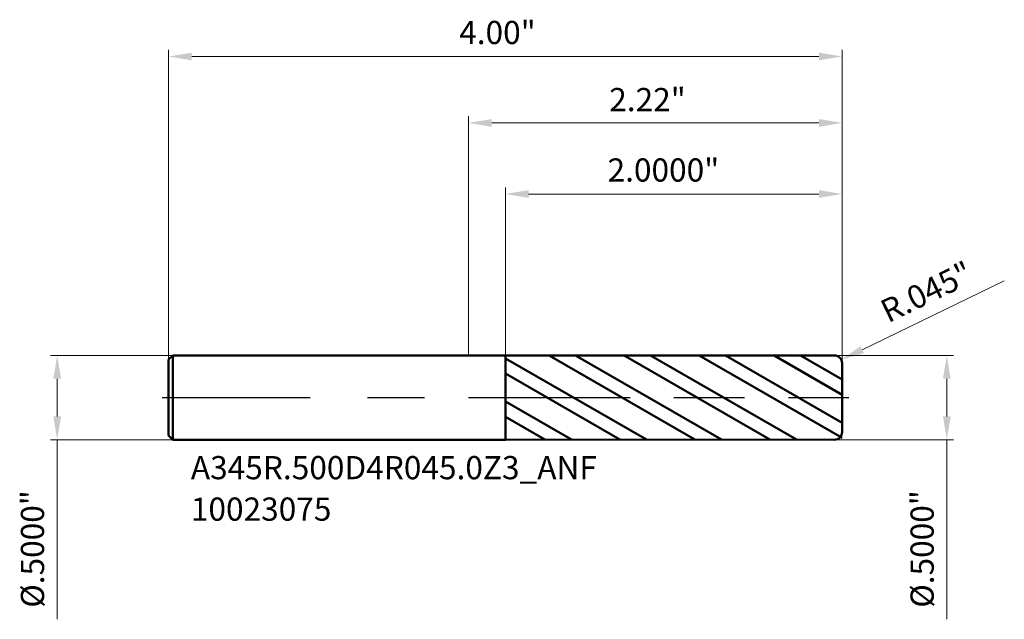
# Model space of a CAD drawing. Units: millimetres. Extents: x -2.67 to 3.18, y -1.32 to 2.25.
import ezdxf

# ---------------------------------------------------------------- set-up
doc = ezdxf.new("R2010")
doc.units = ezdxf.units.MM
doc.header["$MEASUREMENT"] = 0
doc.linetypes.add('CENTER', pattern=[47.5, 22, -8.5, 8.5, -8.5])
for name, color, linetype, lineweight in [('1', 4, 'Continuous', 50), ('2', 7, 'Continuous', 25), ('4', 2, 'CENTER', 25), ('SK1', 4, 'Continuous', 50), ('SK2', 7, 'Continuous', 25), ('SK4', 2, 'CENTER', 25), ('SK6', 5, 'Continuous', 35)]:
    doc.layers.add(name, color=color, linetype=linetype, lineweight=lineweight)
doc.styles.add('Monospac821 BT', font='monos.ttf')
doc.styles.add('STANDARD 3.5', font='monos.ttf', dxfattribs={"height": 3.5})
doc.dimstyles.new('NewStyle', dxfattribs={"dimtxt": 3.5, "dimasz": 3.5, "dimexe": 0.18, "dimexo": 0.0625, "dimgap": 0.09, "dimtad": 1, "dimzin": 0, "dimdsep": 46, "dimtxsty": 'STANDARD 3.5', "dimcen": 0.09, "dimadec": 0, "dimazin": 0, "dimtfac": 1, "dimtdec": 4, "dimtofl": 0, "dimtmove": 0, "dimatfit": 3, "dimfxl": 1, "dimtolj": 1, "dimtzin": 0, "dimarcsym": 0})

# ---------------------------------------------------------------- blocks, each defined once
blk = doc.blocks.new('_U0')
at = {"layer": '2', "color": 7, "linetype": 'Continuous', "lineweight": 18, "ltscale": 0.04}
blk.add_line((3.1825, 0.6936), (2.3385, 0.2847), dxfattribs=at)
blk.add_arc((2.174, 0.205), 0.045, 335.72005, 25.84888, dxfattribs=at)
at = {"layer": '2', "color": 7, "lineweight": 18, "ltscale": 0.04}
blk.add_solid([(2.3285, 0.3054), (2.3485, 0.264), (2.2145, 0.2246)], dxfattribs=at)
at = {"layer": 'Defpoints', "color": 0, "lineweight": 18, "ltscale": 0.04}
for p in [(2.174, 0.205), (2.2145, 0.2246)]:
    blk.add_point(p, dxfattribs=at)
at = {"layer": '2', "color": 7, "ltscale": 0.04, "insert": (2.4323, 0.5652), "char_height": 0.1378, "attachment_point": 1, "rotation": 25.84757, "style": 'Monospac821 BT'}
blk.add_mtext('\\A1;R.045"', dxfattribs=at)
blk = doc.blocks.new('_U1')
at = {"layer": '2', "color": 7, "linetype": 'Continuous', "lineweight": 18, "ltscale": 0.04}
for p, q in [((2.174, 0.25), (2.8805, 0.25)), ((2.8411, 0.1122), (2.8411, -0.1122)), ((2.174, -0.25), (2.8805, -0.25)), ((2.8411, -0.25), (2.8411, -1.3174))]:
    blk.add_line(p, q, dxfattribs=at)
at = {"layer": '2', "color": 7, "lineweight": 18, "ltscale": 0.04}
for points in [[(2.8182, 0.1122), (2.8641, 0.1122), (2.8411, 0.25)], [(2.8182, -0.1122), (2.8641, -0.1122), (2.8411, -0.25)]]:
    blk.add_solid(points, dxfattribs=at)
at = {"layer": 'Defpoints', "color": 0, "lineweight": 18, "ltscale": 0.04}
for p in [(2.174, 0.25), (2.174, -0.25), (2.8411, -0.25)]:
    blk.add_point(p, dxfattribs=at)
at = {"layer": '2', "color": 7, "ltscale": 0.04, "insert": (2.6255, -1.2485), "char_height": 0.137795, "attachment_point": 1, "rotation": 90, "style": 'Monospac821 BT'}
blk.add_mtext('\\A1;%%c.5000"', dxfattribs=at)
blk = doc.blocks.new('_U2')
at = {"layer": 'Defpoints', "color": 0, "lineweight": 18, "ltscale": 0.04}
for p in [(-1.757, 0.25), (-2.4429, -0.25), (-1.757, -0.25)]:
    blk.add_point(p, dxfattribs=at)
at = {"layer": 'SK2', "color": 7, "linetype": 'Continuous', "lineweight": 18, "ltscale": 0.04}
for p, q in [((-1.757, 0.25), (-2.4822, 0.25)), ((-2.4429, 0.1122), (-2.4429, -0.1122)), ((-1.757, -0.25), (-2.4822, -0.25)), ((-2.4429, -0.25), (-2.4429, -1.3174))]:
    blk.add_line(p, q, dxfattribs=at)
at = {"layer": 'SK2', "color": 7, "lineweight": 18, "ltscale": 0.04}
for points in [[(-2.4658, 0.1122), (-2.4199, 0.1122), (-2.4429, 0.25)], [(-2.4658, -0.1122), (-2.4199, -0.1122), (-2.4429, -0.25)]]:
    blk.add_solid(points, dxfattribs=at)
at = {"layer": 'SK2', "color": 7, "ltscale": 0.04, "insert": (-2.6585, -1.2485), "char_height": 0.137795, "attachment_point": 1, "rotation": 90, "style": 'Monospac821 BT'}
blk.add_mtext('\\A1;%%c.5000"', dxfattribs=at)
blk = doc.blocks.new('_U3')
at = {"layer": 'Defpoints', "color": 0, "lineweight": 18, "ltscale": 0.04}
for p in [(2.219, 2.0268), (-1.781, 0.226), (2.219, 0.205)]:
    blk.add_point(p, dxfattribs=at)
at = {"layer": 'SK2', "color": 7, "linetype": 'Continuous', "lineweight": 18, "ltscale": 0.04}
for p, q in [((-1.781, 0.226), (-1.781, 2.0661)), ((2.219, 0.205), (2.219, 2.0661)), ((-1.6432, 2.0268), (2.0812, 2.0268))]:
    blk.add_line(p, q, dxfattribs=at)
at = {"layer": 'SK2', "color": 7, "lineweight": 18, "ltscale": 0.04}
for points in [[(-1.6432, 2.0497), (-1.6432, 2.0038), (-1.781, 2.0268)], [(2.0812, 2.0497), (2.0812, 2.0038), (2.219, 2.0268)]]:
    blk.add_solid(points, dxfattribs=at)
at = {"layer": 'SK2', "color": 7, "ltscale": 0.04, "insert": (-0.0551, 2.2383), "char_height": 0.1378, "attachment_point": 1, "style": 'Monospac821 BT'}
blk.add_mtext('\\A1;4.00"', dxfattribs=at)
blk = doc.blocks.new('_U4')
at = {"layer": '2', "color": 7, "linetype": 'Continuous', "lineweight": 18, "ltscale": 0.04}
for p, q in [((0.219, 0.2497), (0.219, 1.2491)), ((2.219, 0.205), (2.219, 1.2491)), ((2.0812, 1.2097), (0.3568, 1.2097))]:
    blk.add_line(p, q, dxfattribs=at)
at = {"layer": '2', "color": 7, "lineweight": 18, "ltscale": 0.04}
for points in [[(0.3568, 1.2327), (0.3568, 1.1867), (0.219, 1.2097)], [(2.0812, 1.2327), (2.0812, 1.1867), (2.219, 1.2097)]]:
    blk.add_solid(points, dxfattribs=at)
at = {"layer": 'Defpoints', "color": 0, "lineweight": 18, "ltscale": 0.04}
for p in [(0.219, 1.2097), (0.219, 0.2497), (2.219, 0.205)]:
    blk.add_point(p, dxfattribs=at)
at = {"layer": '2', "color": 7, "ltscale": 0.04, "insert": (0.8261, 1.4212), "char_height": 0.137795, "attachment_point": 1, "style": 'Monospac821 BT'}
blk.add_mtext('\\A1;2.0000"', dxfattribs=at)
blk = doc.blocks.new('_U5')
at = {"layer": '2', "color": 7, "linetype": 'Continuous', "lineweight": 18, "ltscale": 0.04}
for p, q in [((0, 0.25), (0, 1.6714)), ((2.219, 0.205), (2.219, 1.6714)), ((2.0812, 1.6321), (0.1378, 1.6321))]:
    blk.add_line(p, q, dxfattribs=at)
at = {"layer": '2', "color": 7, "lineweight": 18, "ltscale": 0.04}
for points in [[(0.1378, 1.655), (0.1378, 1.6091), (0, 1.6321)], [(2.0812, 1.655), (2.0812, 1.6091), (2.219, 1.6321)]]:
    blk.add_solid(points, dxfattribs=at)
at = {"layer": 'Defpoints', "color": 0, "lineweight": 18, "ltscale": 0.04}
for p in [(0, 1.6321), (0, 0.25), (2.219, 0.205)]:
    blk.add_point(p, dxfattribs=at)
at = {"layer": '2', "color": 7, "ltscale": 0.04, "insert": (0.836, 1.8396), "char_height": 0.1378, "attachment_point": 1, "style": 'Monospac821 BT'}
blk.add_mtext('\\A1;2.22"', dxfattribs=at)

msp = doc.modelspace()

# ---------------------------------------------------------------- hatches: boundary and pattern name
at = {"layer": '1', "ltscale": 0.04}
h = msp.add_hatch(dxfattribs=at)
h.set_pattern_fill('STEEL', color=256, scale=0.070079, angle=285.038022, style=0)
h.set_pattern_definition([(330.038, (-9.78098, -5e-07), (0.111122, 0.1927644), []), (330.038, (-9.67354, 0.02886), (0.111122, 0.1927644), [])])
h.paths.add_polyline_path([(0.21902, 0.24966), (2.21902, 0.25001), (2.21902, 0), (2.21902, -0.25001), (0.21902, -0.24966)])

# ---------------------------------------------------------------- linework, layer by layer
for p, q in [((0, 0.25), (0.21902, 0.25)), ((0.21902, 0.24966), (2.17401, 0.25)), ((0.21902, 0.25), (0.21902, 0.24966)), ((0.21902, -0.24966), (0.21902, 0.24966)), ((2.21902, 0.205), (2.21902, 0)), ((2.21902, -0.205), (2.21902, 0)), ((0, -0.25), (0.21902, -0.25)), ((0.21902, -0.25), (0.21902, -0.24966)), ((0.21902, -0.24966), (2.17401, -0.25))]:
    msp.add_line(p, q, dxfattribs=at)
for centre, start, end in [((2.17402, 0.205), 0, 90.01), ((2.17402, -0.205), 269.99, 0)]:
    msp.add_arc(centre, 0.045, start, end, dxfattribs=at)
at = {"layer": '4', "ltscale": 0.04}
msp.add_line((0, 0), (2.25839, 0), dxfattribs=at)
at = {"layer": 'SK1', "ltscale": 0.04}
for p, q in [((-1.78098, 0.226), (-1.75698, 0.25)), ((-1.75698, 0.25), (-1.75698, -0.25)), ((-1.75698, 0.25), (0, 0.25)), ((-1.78098, 0), (-1.78098, 0.226)), ((-1.78098, 0), (-1.78098, -0.226)), ((-1.78098, -0.226), (-1.75698, -0.25)), ((-1.75698, -0.25), (0, -0.25))]:
    msp.add_line(p, q, dxfattribs=at)
at = {"layer": 'SK4', "ltscale": 0.04}
msp.add_line((-1.82035, 0), (2.25839, 0), dxfattribs=at)

# ---------------------------------------------------------------- texts
at = {"layer": 'SK6', "ltscale": 0.04, "insert": (-1.6489, -0.73147), "char_height": 0.1377953, "attachment_point": 7, "line_spacing_factor": 1.072372, "style": 'STANDARD 3.5'}
msp.add_mtext('\\fMonospac821 BT|b0|i0;\\W1.0000;A345R.500D4R045.0Z3_ANF\\P10023075', dxfattribs=at)

# ---------------------------------------------------------------- dimensions: what is measured, and where the dimension line sits
at = {"layer": '2', "ltscale": 0.04}
for base, p2, override, picture, middle in [((0, 1.63207), (0, 0.25), {"dimtxt": 0.137795, "dimasz": 0.137795, "dimexe": 0.03937, "dimexo": 0, "dimgap": 0.068898, "dimdec": 2, "dimlfac": 1, "dimzin": 4, "dimdsep": 46, "dimlunit": 3, "dimpost": '<>', "dimtxsty": 'Monospac821 BT', "dimsah": 1, "dimse1": 0, "dimse2": 0, "dimsd1": 0, "dimsd2": 0, "dimclrd": 7, "dimclre": 7, "dimclrt": 7, "dimlwd": 18, "dimlwe": 18}, '_U5', (1.10951, 1.7703)), ((0.21902, 1.20969), (0.21902, 0.24966), {"dimtxt": 0.137795, "dimasz": 0.137795, "dimexe": 0.03937, "dimexo": 0, "dimgap": 0.068898, "dimdec": 4, "dimlfac": 1, "dimzin": 4, "dimdsep": 46, "dimlunit": 3, "dimpost": '<>', "dimtxsty": 'Monospac821 BT', "dimsah": 1, "dimse1": 0, "dimse2": 0, "dimsd1": 0, "dimsd2": 0, "dimclrd": 7, "dimclre": 7, "dimclrt": 7, "dimlwd": 18, "dimlwe": 18}, '_U4', (1.21902, 1.34991))]:
    dim = msp.add_linear_dim(base=base, p1=(2.21902, 0.205), p2=p2, dimstyle='NewStyle', override=override, dxfattribs=at)
    dim.commit()
    dim.dimension.update_dxf_attribs({"geometry": picture, "text_midpoint": middle})
dim = msp.add_radius_dim(center=(2.17402, 0.205), mpoint=(2.21451, 0.22462), dimstyle='NewStyle', override={"dimtxt": 0.137795, "dimasz": 0.137795, "dimexe": 0.03937, "dimexo": 0, "dimgap": 0.068898, "dimdec": 3, "dimlfac": 1, "dimzin": 4, "dimdsep": 46, "dimlunit": 3, "dimpost": 'R<>', "dimtxsty": 'Monospac821 BT', "dimsah": 1, "dimcen": 0, "dimse1": 0, "dimse2": 0, "dimsd1": 0, "dimsd2": 0, "dimclrd": 7, "dimclre": 7, "dimclrt": 7, "dimlwd": 18, "dimlwe": 18}, dxfattribs=at)
dim.commit()
dim.dimension.update_dxf_attribs({"geometry": '_U0', "text_midpoint": (2.7614, 0.64536)})
dim = msp.add_linear_dim(base=(2.84114, -0.25), p1=(2.17402, 0.25), p2=(2.17402, -0.25), angle=270, dimstyle='NewStyle', override={"dimtxt": 0.137795, "dimasz": 0.137795, "dimexe": 0.03937, "dimexo": 0, "dimgap": 0.068898, "dimdec": 4, "dimlfac": 1, "dimzin": 4, "dimdsep": 46, "dimlunit": 3, "dimpost": '%%c<>', "dimtxsty": 'Monospac821 BT', "dimsah": 1, "dimse1": 0, "dimse2": 0, "dimsd1": 0, "dimsd2": 0, "dimclrd": 7, "dimclre": 7, "dimclrt": 7, "dimlwd": 18, "dimlwe": 18}, dxfattribs=at)
dim.commit()
dim.dimension.update_dxf_attribs({"geometry": '_U1', "text_midpoint": (2.69889, -0.8526)})
at = {"layer": 'SK2', "ltscale": 0.04}
dim = msp.add_linear_dim(base=(2.21902, 2.02676), p1=(-1.78098, 0.226), p2=(2.21902, 0.205), dimstyle='NewStyle', override={"dimtxt": 0.137795, "dimasz": 0.137795, "dimexe": 0.03937, "dimexo": 0, "dimgap": 0.068898, "dimdec": 2, "dimlfac": 1, "dimzin": 4, "dimdsep": 46, "dimlunit": 3, "dimpost": '<>', "dimtxsty": 'Monospac821 BT', "dimsah": 1, "dimse1": 0, "dimse2": 0, "dimsd1": 0, "dimsd2": 0, "dimclrd": 7, "dimclre": 7, "dimclrt": 7, "dimlwd": 18, "dimlwe": 18}, dxfattribs=at)
dim.commit()
dim.dimension.update_dxf_attribs({"geometry": '_U3', "text_midpoint": (0.21902, 2.16697)})
dim = msp.add_linear_dim(base=(-2.44286, -0.25), p1=(-1.75698, 0.25), p2=(-1.75698, -0.25), angle=270, dimstyle='NewStyle', override={"dimtxt": 0.137795, "dimasz": 0.137795, "dimexe": 0.03937, "dimexo": 0, "dimgap": 0.068898, "dimdec": 4, "dimlfac": 1, "dimzin": 4, "dimdsep": 46, "dimlunit": 3, "dimpost": '%%c<>', "dimtxsty": 'Monospac821 BT', "dimsah": 1, "dimse1": 0, "dimse2": 0, "dimsd1": 0, "dimsd2": 0, "dimclrd": 7, "dimclre": 7, "dimclrt": 7, "dimlwd": 18, "dimlwe": 18}, dxfattribs=at)
dim.commit()
dim.dimension.update_dxf_attribs({"geometry": '_U2', "text_midpoint": (-2.58511, -0.8526)})

doc.saveas('drawing.dxf')
